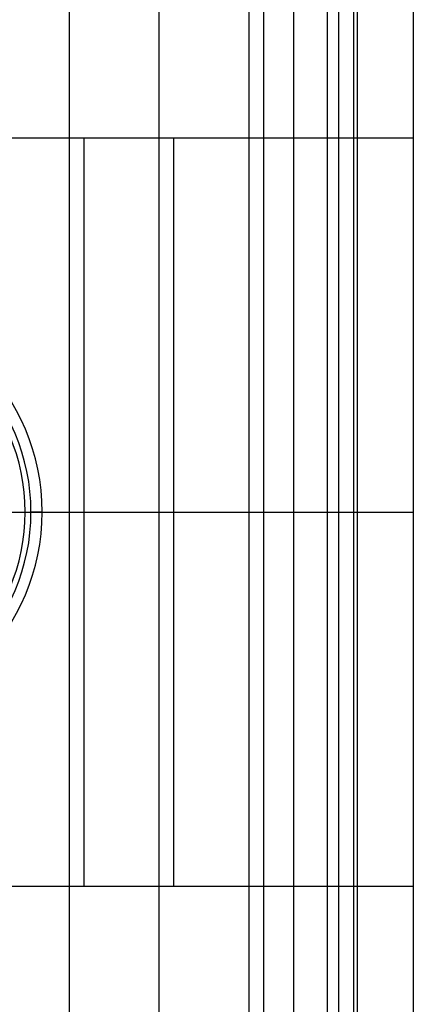
# Model space of a CAD drawing. Units: millimetres. Extents: x 21 to 60, y -197 to 153.
# Drawn here: x 47 to 60, y -113 to -80 of the extents above; entities that cross this region are included whole.
import ezdxf

# ---------------------------------------------------------------- set-up
doc = ezdxf.new("R2010")
doc.units = ezdxf.units.MM
doc.layers.add('MAIN-1', color=7, linetype='Continuous')
doc.layers.add('MAIN-2', color=7, linetype='Continuous')

msp = doc.modelspace()

# ---------------------------------------------------------------- linework, layer by layer
at = {"layer": 'MAIN-1'}
for p, q in [((51.604, 128.16), (51.604, -171.84)), ((54.604, 128.16), (54.604, -171.84)), ((57.604, 128.16), (57.604, -171.84)), ((58.104, 128.16), (58.104, -171.84)), ((58.229, -21.84), (58.229, -96.84)), ((60.104, -21.84), (60.104, -96.84)), ((45.841, -96.84), (47.33, -96.84)), ((47.704, -96.84), (47.33, -96.84)), ((58.104, -96.84), (58.229, -96.84)), ((58.104, -96.84), (58.229, -96.84)), ((58.229, -96.84), (60.104, -96.84)), ((58.229, -96.84), (60.104, -96.84)), ((58.229, -96.84), (58.229, -171.84)), ((60.104, -96.84), (60.104, -171.84))]:
    msp.add_line(p, q, dxfattribs=at)
for radius, start, end in [(7.1, 0, 180), (6.727, 0, 180), (7.1, 180, 0), (6.727, 180, 0)]:
    msp.add_arc((40.604, -96.84), radius, start, end, dxfattribs=at)
at = {"layer": 'MAIN-2'}
for p, q in [((48.604, 153.16), (48.604, -196.84)), ((55.104, 153.16), (55.104, -196.84)), ((57.604, 153.16), (57.604, -196.84)), ((56.104, 128.16), (56.104, -171.84)), ((56.104, 128.16), (56.104, -171.84)), ((57.229, -21.84), (57.229, -96.84)), ((57.229, -21.84), (57.229, -96.84)), ((32.104, -84.34), (49.104, -84.34)), ((49.104, -84.34), (52.104, -84.34)), ((49.104, -84.34), (49.104, -84.34)), ((49.104, -84.34), (52.104, -84.34)), ((49.104, -96.84), (49.104, -84.34)), ((49.104, -84.34), (49.104, -84.34)), ((52.104, -84.34), (52.104, -84.34)), ((52.104, -96.84), (52.104, -84.34)), ((52.104, -84.34), (60.104, -84.34)), ((52.104, -84.34), (52.104, -84.34)), ((60.104, -84.34), (60.104, -84.34)), ((60.104, -84.34), (60.104, -84.34)), ((46.954, -96.84), (46.954, -96.84)), ((46.954, -96.84), (46.954, -96.84)), ((46.954, -96.84), (57.229, -96.84)), ((46.954, -96.84), (57.229, -96.84)), ((47.137, -96.84), (47.704, -96.84)), ((49.104, -109.34), (49.104, -96.84)), ((52.104, -109.34), (52.104, -96.84)), ((57.229, -96.84), (57.229, -171.84)), ((57.229, -96.84), (58.104, -96.84)), ((57.229, -96.84), (58.104, -96.84)), ((57.229, -96.84), (57.229, -171.84)), ((58.229, -96.84), (58.229, -96.84)), ((58.229, -96.84), (58.229, -96.84)), ((58.229, -96.84), (58.229, -96.84)), ((58.229, -96.84), (58.229, -96.84)), ((60.104, -96.84), (60.104, -96.84)), ((60.104, -96.84), (60.104, -96.84)), ((60.104, -96.84), (60.104, -96.84)), ((60.104, -96.84), (60.104, -96.84)), ((32.104, -109.34), (49.104, -109.34)), ((49.104, -109.34), (49.104, -109.34)), ((49.104, -109.34), (52.104, -109.34)), ((49.104, -109.34), (49.104, -109.34)), ((49.104, -109.34), (52.104, -109.34)), ((52.104, -109.34), (52.104, -109.34)), ((52.104, -109.34), (52.104, -109.34)), ((52.104, -109.34), (60.104, -109.34)), ((60.104, -109.34), (60.104, -109.34)), ((60.104, -109.34), (60.104, -109.34))]:
    msp.add_line(p, q, dxfattribs=at)
for start, end in [(0, 180), (180, 0)]:
    msp.add_arc((40.604, -96.84), 6.533, start, end, dxfattribs=at)

doc.saveas('drawing.dxf')
